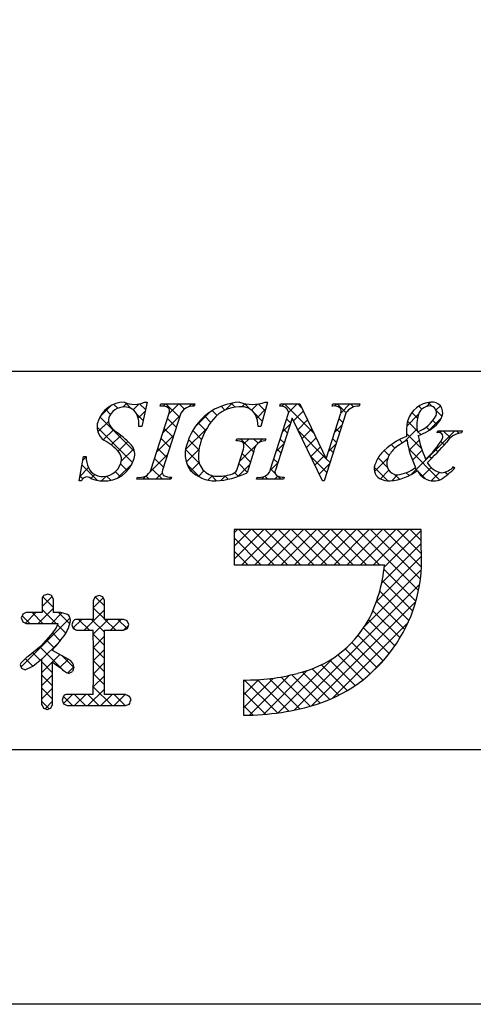
# Model space of a CAD drawing. Units: millimetres. Extents: x 1983 to 2280, y 1426 to 1636.
# Drawn here: x 2211 to 2226, y 1426 to 1460 of the extents above; entities that cross this region are included whole.
import ezdxf

# ---------------------------------------------------------------- set-up
doc = ezdxf.new("R2010")
doc.units = ezdxf.units.MM
doc.layers.add('枠ライン', color=9, linetype='Continuous')
doc.layers.add('枠文字', color=4, linetype='Continuous')

msp = doc.modelspace()

# ---------------------------------------------------------------- linework, layer by layer
at = {"layer": '枠ライン'}
msp.add_line((2271.387, 1447.702), (1991.163, 1447.702), dxfattribs=at)
at = {"layer": '枠ライン', "ltscale": 0.3}
for points in [[(1982.775, 1636.482), (2279.775, 1636.482), (2279.775, 1426.482), (1982.775, 1426.482)], [(1991.163, 1626.837), (2271.387, 1626.837), (2271.387, 1435.02), (1991.163, 1435.02)]]:
    msp.add_lwpolyline(points, close=True, dxfattribs=at)
at = {"layer": '枠文字', "linetype": 'Continuous'}
for p, q in [((2213.622, 1446.193), (2213.987, 1446.558)), ((2213.975, 1446.266), (2213.81, 1446.432)), ((2214.214, 1446.47), (2214.08, 1446.603)), ((2214.384, 1446.513), (2214.513, 1446.643)), ((2214.659, 1446.466), (2214.466, 1446.66)), ((2214.732, 1446.419), (2214.929, 1446.617)), ((2214.898, 1446.143), (2215.13, 1446.376)), ((2215.141, 1446.426), (2214.947, 1446.62)), ((2215.741, 1446.545), (2215.815, 1446.619)), ((2216.283, 1446.168), (2215.832, 1446.619)), ((2215.934, 1446.296), (2216.257, 1446.619)), ((2216.45, 1446.443), (2216.274, 1446.619)), ((2216.602, 1446.522), (2216.699, 1446.619)), ((2216.781, 1446.554), (2216.716, 1446.619)), ((2217.543, 1446.233), (2217.385, 1446.392)), ((2217.808, 1446.411), (2217.679, 1446.54)), ((2217.825, 1446.418), (2218.051, 1446.645)), ((2218.15, 1446.511), (2218.021, 1446.64)), ((2218.373, 1446.525), (2218.474, 1446.626)), ((2218.681, 1446.421), (2218.477, 1446.626)), ((2218.698, 1446.408), (2218.904, 1446.614)), ((2218.876, 1446.144), (2219.174, 1446.442)), ((2219.158, 1446.386), (2218.927, 1446.617)), ((2219.717, 1446.543), (2219.793, 1446.619)), ((2220.795, 1445.633), (2219.81, 1446.619)), ((2219.952, 1446.336), (2220.235, 1446.619)), ((2220.109, 1446.051), (2220.439, 1446.381)), ((2220.393, 1446.477), (2220.252, 1446.619)), ((2221.488, 1446.546), (2221.56, 1446.619)), ((2221.874, 1446.323), (2221.577, 1446.619)), ((2221.702, 1446.318), (2222.002, 1446.619)), ((2222.122, 1446.516), (2222.019, 1446.619)), ((2224.408, 1446.439), (2224.308, 1446.54)), ((2224.566, 1446.531), (2224.707, 1446.672)), ((2224.754, 1446.536), (2224.628, 1446.662)), ((2224.887, 1446.409), (2225.033, 1446.556)), ((2225.086, 1446.204), (2224.891, 1446.399)), ((2213.546, 1445.676), (2213.903, 1446.033)), ((2214.775, 1445.024), (2213.616, 1446.183)), ((2215.062, 1446.063), (2214.85, 1446.275)), ((2215.726, 1445.646), (2216.3, 1446.219)), ((2216.176, 1445.833), (2215.881, 1446.129)), ((2216.804, 1445.84), (2217.304, 1446.34)), ((2217.336, 1445.999), (2217.13, 1446.205)), ((2219.062, 1446.04), (2218.8, 1446.302)), ((2220.006, 1445.98), (2219.879, 1446.108)), ((2220.253, 1445.753), (2220.582, 1446.082)), ((2221.764, 1445.99), (2221.637, 1446.117)), ((2223.905, 1445.87), (2224.294, 1446.259)), ((2224.263, 1445.701), (2223.93, 1446.034)), ((2224.266, 1446.14), (2224.076, 1446.33)), ((2224.634, 1445.715), (2225.062, 1446.143)), ((2224.916, 1445.932), (2224.784, 1446.064)), ((2214.709, 1444.648), (2213.518, 1445.839)), ((2213.731, 1445.419), (2214.066, 1445.754)), ((2216.069, 1445.499), (2215.773, 1445.794)), ((2216.48, 1445.074), (2217.197, 1445.791)), ((2217.027, 1445.424), (2216.729, 1445.722)), ((2217.163, 1445.73), (2216.911, 1445.982)), ((2219.744, 1445.686), (2219.991, 1445.934)), ((2219.899, 1445.646), (2219.772, 1445.773)), ((2221.198, 1444.789), (2220.271, 1445.716)), ((2220.397, 1445.455), (2220.724, 1445.783)), ((2221.493, 1445.667), (2221.74, 1445.915)), ((2221.657, 1445.655), (2221.53, 1445.783)), ((2223.832, 1445.355), (2224.25, 1445.773)), ((2224.053, 1444.25), (2225.52, 1445.717)), ((2224.669, 1445.737), (2224.562, 1445.844)), ((2225.014, 1445.653), (2225.078, 1445.717)), ((2225.368, 1445.48), (2225.131, 1445.717)), ((2225.66, 1445.63), (2225.573, 1445.717)), ((2213.994, 1445.24), (2214.316, 1445.561)), ((2215.517, 1444.995), (2216.091, 1445.569)), ((2215.961, 1445.164), (2215.666, 1445.459)), ((2216.935, 1445.074), (2216.588, 1445.421)), ((2218.299, 1444.683), (2219.065, 1445.45)), ((2218.773, 1445.004), (2218.327, 1445.45)), ((2218.436, 1445.263), (2218.623, 1445.45)), ((2218.921, 1445.297), (2218.769, 1445.45)), ((2219.792, 1445.311), (2219.665, 1445.438)), ((2220.54, 1445.157), (2220.867, 1445.483)), ((2221.55, 1445.32), (2221.423, 1445.448)), ((2223.765, 1445.315), (2223.659, 1445.421)), ((2224.404, 1445.118), (2223.894, 1445.628)), ((2223.985, 1445.066), (2224.321, 1445.402)), ((2224.376, 1445.588), (2224.28, 1445.684)), ((2225.164, 1445.242), (2225.048, 1445.358)), ((2214.226, 1445.03), (2214.551, 1445.355)), ((2214.333, 1444.695), (2214.751, 1445.113)), ((2215.854, 1444.829), (2215.559, 1445.125)), ((2216.953, 1444.614), (2216.482, 1445.086)), ((2216.512, 1444.664), (2216.937, 1445.089)), ((2219.536, 1445.036), (2219.783, 1445.284)), ((2219.685, 1444.976), (2219.557, 1445.103)), ((2220.684, 1444.859), (2221.009, 1445.184)), ((2221.285, 1445.017), (2221.532, 1445.265)), ((2221.443, 1444.986), (2221.315, 1445.113)), ((2223.312, 1444.884), (2223.146, 1445.051)), ((2223.51, 1445.129), (2223.386, 1445.252)), ((2225.01, 1444.07), (2223.975, 1445.106)), ((2224.094, 1444.733), (2224.423, 1445.062)), ((2224.952, 1445.013), (2224.863, 1445.101)), ((2213.042, 1444.729), (2213.153, 1444.841)), ((2215.281, 1444.317), (2215.883, 1444.919)), ((2215.747, 1444.495), (2215.451, 1444.79)), ((2218.666, 1444.669), (2218.385, 1444.95)), ((2219.578, 1444.641), (2219.45, 1444.768)), ((2221.229, 1444.316), (2220.682, 1444.863)), ((2220.828, 1444.56), (2221.152, 1444.885)), ((2221.336, 1444.651), (2221.206, 1444.78)), ((2222.825, 1444.348), (2223.272, 1444.795)), ((2223.253, 1444.501), (2222.945, 1444.809)), ((2224.734, 1444.788), (2224.651, 1444.871)), ((2212.944, 1444.189), (2213.234, 1444.48)), ((2213.539, 1444.051), (2213.014, 1444.576)), ((2214.217, 1444.136), (2214.693, 1444.612)), ((2214.537, 1444.379), (2214.31, 1444.606)), ((2215.711, 1444.089), (2215.344, 1444.455)), ((2216.966, 1444.16), (2216.541, 1444.584)), ((2216.665, 1444.375), (2216.941, 1444.651)), ((2216.917, 1444.185), (2217.105, 1444.373)), ((2218.239, 1444.181), (2218.637, 1444.579)), ((2218.559, 1444.334), (2218.277, 1444.615)), ((2219.328, 1444.386), (2219.575, 1444.634)), ((2219.493, 1444.284), (2219.343, 1444.434)), ((2220.971, 1444.262), (2221.324, 1444.615)), ((2223.275, 1444.038), (2222.818, 1444.495)), ((2223.021, 1444.102), (2223.31, 1444.391)), ((2224.258, 1444.38), (2224.173, 1444.465)), ((2224.423, 1444.178), (2224.725, 1444.48)), ((2225.508, 1444.456), (2225.465, 1444.499)), ((2213.042, 1444.106), (2212.946, 1444.202)), ((2213.315, 1444.119), (2213.444, 1444.248)), ((2213.674, 1444.036), (2213.829, 1444.191)), ((2213.977, 1444.055), (2213.839, 1444.193)), ((2214.295, 1444.179), (2214.133, 1444.34)), ((2215.053, 1444.089), (2215.191, 1444.227)), ((2215.269, 1444.089), (2215.154, 1444.203)), ((2215.495, 1444.089), (2215.706, 1444.3)), ((2215.937, 1444.089), (2216.009, 1444.161)), ((2217.237, 1444.063), (2217.386, 1444.212)), ((2217.53, 1444.037), (2217.342, 1444.225)), ((2217.667, 1444.051), (2217.825, 1444.209)), ((2217.916, 1444.093), (2217.803, 1444.206)), ((2218.262, 1444.189), (2218.139, 1444.312)), ((2219.03, 1444.089), (2219.129, 1444.187)), ((2219.246, 1444.089), (2219.142, 1444.193)), ((2219.472, 1444.089), (2219.58, 1444.196)), ((2219.688, 1444.089), (2219.582, 1444.195)), ((2223.401, 1444.04), (2223.601, 1444.24)), ((2223.662, 1444.092), (2223.499, 1444.255)), ((2223.983, 1444.214), (2223.884, 1444.312)), ((2224.538, 1444.1), (2224.281, 1444.357)), ((2224.727, 1444.041), (2225.01, 1444.323)), ((2225.276, 1444.246), (2225.189, 1444.333)), ((2218.118, 1442.292), (2218.232, 1442.407)), ((2218.118, 1441.85), (2218.674, 1442.407)), ((2218.118, 1441.408), (2219.116, 1442.407)), ((2219.46, 1441.223), (2218.277, 1442.407)), ((2218.374, 1441.223), (2219.558, 1442.407)), ((2219.902, 1441.223), (2218.719, 1442.407)), ((2218.816, 1441.223), (2220, 1442.407)), ((2220.344, 1441.223), (2219.161, 1442.407)), ((2219.258, 1441.223), (2220.442, 1442.407)), ((2220.786, 1441.223), (2219.603, 1442.407)), ((2219.7, 1441.223), (2220.884, 1442.407)), ((2221.228, 1441.223), (2220.044, 1442.407)), ((2220.142, 1441.223), (2221.326, 1442.407)), ((2221.67, 1441.223), (2220.486, 1442.407)), ((2220.584, 1441.223), (2221.768, 1442.407)), ((2222.112, 1441.223), (2220.928, 1442.407)), ((2221.026, 1441.223), (2222.21, 1442.407)), ((2222.554, 1441.223), (2221.37, 1442.407)), ((2221.468, 1441.223), (2222.651, 1442.407)), ((2222.996, 1441.223), (2221.812, 1442.407)), ((2221.91, 1441.223), (2223.093, 1442.407)), ((2224.3, 1440.36), (2222.254, 1442.407)), ((2222.352, 1441.223), (2223.535, 1442.407)), ((2224.364, 1440.739), (2222.696, 1442.407)), ((2222.794, 1441.223), (2223.977, 1442.407)), ((2224.4, 1441.145), (2223.138, 1442.407)), ((2224.402, 1441.585), (2223.58, 1442.407)), ((2224.388, 1442.041), (2224.022, 1442.407)), ((2219.018, 1441.223), (2218.118, 1442.124)), ((2223.151, 1441.138), (2224.388, 1442.375)), ((2223.065, 1440.611), (2224.388, 1441.933)), ((2218.576, 1441.223), (2218.118, 1441.682)), ((2222.89, 1439.994), (2224.404, 1441.508)), ((2218.134, 1441.223), (2218.118, 1441.24)), ((2224.214, 1440.005), (2223.143, 1441.075)), ((2222.493, 1439.154), (2224.395, 1441.056)), ((2220.131, 1436.35), (2224.337, 1440.556)), ((2224.107, 1439.67), (2223.083, 1440.694)), ((2211.677, 1439.829), (2212.012, 1440.164)), ((2212.055, 1439.79), (2211.697, 1440.148)), ((2213.393, 1439.777), (2213.727, 1440.112)), ((2213.765, 1439.847), (2213.461, 1440.151)), ((2223.981, 1439.354), (2222.998, 1440.337)), ((2211.546, 1439.256), (2212.055, 1439.765)), ((2213.765, 1439.406), (2213.393, 1439.778)), ((2220.716, 1436.494), (2224.208, 1439.986)), ((2223.839, 1439.054), (2222.893, 1440)), ((2210.972, 1437.798), (2212.613, 1439.439)), ((2211.263, 1439.256), (2211.007, 1439.512)), ((2211.117, 1439.269), (2211.47, 1439.622)), ((2211.705, 1439.256), (2211.339, 1439.622)), ((2212.147, 1439.256), (2211.677, 1439.726)), ((2211.988, 1439.256), (2212.342, 1439.611)), ((2212.603, 1439.242), (2212.223, 1439.622)), ((2213.083, 1439.025), (2213.765, 1439.707)), ((2223.681, 1438.77), (2222.769, 1439.682)), ((2212.474, 1438.928), (2212.198, 1439.205)), ((2212.81, 1439.035), (2212.693, 1439.151)), ((2212.711, 1439.096), (2213.007, 1439.391)), ((2213.261, 1439.025), (2212.895, 1439.391)), ((2213.765, 1438.963), (2213.337, 1439.391)), ((2213.394, 1438.894), (2213.891, 1439.391)), ((2214.145, 1439.025), (2213.779, 1439.391)), ((2213.967, 1439.025), (2214.333, 1439.391)), ((2214.531, 1439.081), (2214.221, 1439.391)), ((2214.409, 1439.025), (2214.573, 1439.19)), ((2221.411, 1436.747), (2223.951, 1439.287)), ((2223.321, 1438.247), (2222.461, 1439.106)), ((2223.508, 1438.501), (2222.628, 1439.381)), ((2212.285, 1438.676), (2212.026, 1438.935)), ((2213.766, 1438.52), (2213.394, 1438.892)), ((2213.395, 1438.454), (2213.766, 1438.824)), ((2223.12, 1438.006), (2222.273, 1438.852)), ((2212.417, 1437.66), (2211.606, 1438.471)), ((2211.669, 1438.053), (2212.256, 1438.64)), ((2212.082, 1438.437), (2211.818, 1438.701)), ((2213.767, 1438.077), (2213.395, 1438.449)), ((2222.905, 1437.778), (2222.066, 1438.617)), ((2211.614, 1438.02), (2211.361, 1438.274)), ((2211.67, 1437.612), (2212.273, 1438.216)), ((2212.74, 1437.779), (2212.34, 1438.178)), ((2213.396, 1438.012), (2213.767, 1438.383)), ((2222.435, 1437.365), (2221.596, 1438.204)), ((2222.677, 1437.565), (2221.84, 1438.401)), ((2210.997, 1437.754), (2210.986, 1437.765)), ((2211.366, 1437.827), (2211.114, 1438.079)), ((2212.031, 1437.603), (2211.669, 1437.966)), ((2212.272, 1437.773), (2212.558, 1438.058)), ((2212.536, 1437.595), (2212.742, 1437.8)), ((2213.395, 1437.57), (2213.767, 1437.942)), ((2213.767, 1437.636), (2213.396, 1438.007)), ((2219.596, 1436.257), (2221.422, 1438.084)), ((2221.909, 1437.006), (2221.046, 1437.869)), ((2222.179, 1437.178), (2221.331, 1438.026)), ((2222.631, 1437.525), (2223.173, 1438.067)), ((2211.67, 1437.17), (2212.031, 1437.532)), ((2212.031, 1437.161), (2211.67, 1437.523)), ((2213.394, 1437.127), (2213.767, 1437.499)), ((2213.766, 1437.195), (2213.395, 1437.565)), ((2218.632, 1436.178), (2219.971, 1437.516)), ((2219.099, 1436.202), (2220.571, 1437.675)), ((2220.668, 1436.48), (2219.688, 1437.46)), ((2221.006, 1436.584), (2220.054, 1437.535)), ((2221.323, 1436.708), (2220.407, 1437.625)), ((2221.624, 1436.849), (2220.739, 1437.735)), ((2214.021, 1436.498), (2213.394, 1437.124)), ((2218.434, 1436.421), (2219.432, 1437.419)), ((2218.434, 1436.863), (2218.941, 1437.37)), ((2218.434, 1437.305), (2218.487, 1437.358)), ((2219.569, 1436.253), (2218.464, 1437.358)), ((2219.949, 1436.315), (2218.896, 1437.368)), ((2220.315, 1436.391), (2219.303, 1437.403)), ((2211.669, 1436.728), (2212.031, 1437.09)), ((2212.031, 1436.72), (2211.67, 1437.081)), ((2212.695, 1436.498), (2212.392, 1436.801)), ((2212.393, 1436.567), (2212.697, 1436.872)), ((2213.137, 1436.498), (2212.763, 1436.872)), ((2212.765, 1436.498), (2213.139, 1436.872)), ((2213.579, 1436.498), (2213.205, 1436.872)), ((2213.207, 1436.498), (2213.766, 1437.056)), ((2213.649, 1436.498), (2214.023, 1436.872)), ((2214.463, 1436.498), (2214.089, 1436.872)), ((2214.091, 1436.498), (2214.465, 1436.872)), ((2214.622, 1436.781), (2214.569, 1436.833)), ((2219.172, 1436.208), (2218.434, 1436.946)), ((2211.917, 1436.392), (2211.669, 1436.64)), ((2211.775, 1436.392), (2212.031, 1436.647)), ((2214.575, 1436.539), (2214.619, 1436.584)), ((2218.756, 1436.182), (2218.434, 1436.504))]:
    msp.add_line(p, q, dxfattribs=at)
at = {"layer": '枠文字'}
for p, q in [((2215.195, 1446.673), (2215.018, 1445.859)), ((2215.114, 1446.673), (2215.195, 1446.673)), ((2215.64, 1446.546), (2215.663, 1446.619)), ((2215.663, 1446.619), (2216.802, 1446.619)), ((2216.802, 1446.619), (2216.779, 1446.546)), ((2219.238, 1446.673), (2219.013, 1445.862)), ((2219.158, 1446.673), (2219.238, 1446.673)), ((2219.649, 1446.546), (2219.672, 1446.619)), ((2219.672, 1446.619), (2220.326, 1446.619)), ((2219.952, 1446.336), (2219.934, 1446.374)), ((2220.326, 1446.619), (2221.202, 1444.78)), ((2221.404, 1446.546), (2221.427, 1446.619)), ((2221.427, 1446.619), (2222.337, 1446.619)), ((2222.337, 1446.619), (2222.313, 1446.546)), ((2215.325, 1444.394), (2215.94, 1446.313)), ((2216.33, 1446.313), (2215.715, 1444.394)), ((2219.331, 1444.394), (2219.952, 1446.336)), ((2220.058, 1446.141), (2219.499, 1444.394)), ((2220.066, 1446.141), (2220.058, 1446.141)), ((2221.081, 1444.035), (2220.066, 1446.141)), ((2221.868, 1446.313), (2221.139, 1444.035)), ((2221.209, 1444.78), (2221.7, 1446.313)), ((2215.018, 1445.859), (2214.923, 1445.859)), ((2219.013, 1445.862), (2218.925, 1445.862)), ((2224.922, 1445.644), (2224.946, 1445.717)), ((2224.946, 1445.717), (2225.771, 1445.717)), ((2225.771, 1445.717), (2225.748, 1445.644)), ((2218.185, 1445.377), (2218.208, 1445.45)), ((2218.208, 1445.45), (2219.183, 1445.45)), ((2219.183, 1445.45), (2219.16, 1445.377)), ((2218.229, 1444.463), (2218.411, 1445.032)), ((2218.782, 1445.032), (2218.55, 1444.306)), ((2212.916, 1444.035), (2213.065, 1444.857)), ((2213.065, 1444.857), (2213.153, 1444.857)), ((2221.202, 1444.78), (2221.209, 1444.78)), ((2225.478, 1444.513), (2225.521, 1444.471)), ((2213.001, 1444.035), (2212.916, 1444.035)), ((2214.853, 1444.089), (2214.876, 1444.162)), ((2215.992, 1444.089), (2214.853, 1444.089)), ((2216.015, 1444.162), (2215.992, 1444.089)), ((2218.862, 1444.089), (2218.885, 1444.162)), ((2219.772, 1444.089), (2218.862, 1444.089)), ((2219.795, 1444.162), (2219.772, 1444.089)), ((2221.139, 1444.035), (2221.081, 1444.035)), ((2223.797, 1442.407), (2218.118, 1442.407)), ((2218.118, 1442.407), (2218.118, 1441.223)), ((2224.388, 1442.407), (2223.797, 1442.407)), ((2224.388, 1441.815), (2224.388, 1442.407)), ((2218.118, 1441.223), (2223.16, 1441.223)), ((2211.677, 1440.073), (2211.677, 1439.622)), ((2211.867, 1440.241), (2211.735, 1440.193)), ((2212.055, 1440.073), (2211.997, 1440.195)), ((2212.055, 1439.622), (2212.055, 1440.073)), ((2213.585, 1440.198), (2213.455, 1440.148)), ((2213.712, 1440.147), (2213.585, 1440.198)), ((2213.765, 1440.026), (2213.712, 1440.147)), ((2213.393, 1440.026), (2213.393, 1439.391)), ((2213.765, 1439.391), (2213.765, 1440.026)), ((2210.979, 1439.44), (2211.027, 1439.312)), ((2211.147, 1439.622), (2211.028, 1439.568)), ((2211.677, 1439.622), (2211.147, 1439.622)), ((2212.303, 1439.622), (2212.055, 1439.622)), ((2212.533, 1439.556), (2212.303, 1439.622)), ((2211.027, 1439.312), (2211.147, 1439.256)), ((2211.147, 1439.256), (2212.194, 1439.256)), ((2212.194, 1439.256), (2212.214, 1439.254)), ((2212.674, 1439.211), (2212.715, 1439.086)), ((2212.715, 1439.086), (2212.828, 1439.025)), ((2213.393, 1439.391), (2212.828, 1439.391)), ((2214.41, 1439.391), (2213.765, 1439.391)), ((2214.41, 1439.025), (2214.536, 1439.083)), ((2214.584, 1439.22), (2214.534, 1439.34)), ((2214.536, 1439.083), (2214.584, 1439.22)), ((2212.049, 1438.961), (2211.635, 1438.494)), ((2212.828, 1439.025), (2213.393, 1439.025)), ((2213.765, 1439.025), (2214.41, 1439.025)), ((2211.635, 1438.494), (2211.204, 1438.148)), ((2212.031, 1438.35), (2212.031, 1438.38)), ((2212.555, 1438.06), (2212.031, 1438.35)), ((2210.94, 1437.879), (2210.989, 1437.758)), ((2211.106, 1437.703), (2211.362, 1437.823)), ((2211.362, 1437.823), (2211.67, 1438.064)), ((2210.989, 1437.758), (2211.106, 1437.703)), ((2212.565, 1437.582), (2212.696, 1437.645)), ((2218.434, 1437.358), (2218.434, 1436.175)), ((2212.397, 1436.815), (2212.35, 1436.684)), ((2213.393, 1436.872), (2212.521, 1436.872)), ((2214.478, 1436.872), (2213.765, 1436.872)), ((2214.66, 1436.688), (2214.607, 1436.818)), ((2211.67, 1436.533), (2211.721, 1436.412)), ((2211.975, 1436.415), (2212.031, 1436.533)), ((2212.35, 1436.684), (2212.398, 1436.554)), ((2212.398, 1436.554), (2212.521, 1436.498)), ((2212.521, 1436.498), (2214.478, 1436.498)), ((2214.478, 1436.498), (2214.607, 1436.553)), ((2211.721, 1436.412), (2211.847, 1436.365)), ((2211.847, 1436.365), (2211.975, 1436.415))]:
    msp.add_line(p, q, dxfattribs=at)
for centre, radius, start, end in [((2224.773, 1446.337), 0.34, 338.736, 99.533), ((2214.433, 1445.747), 0.926, 89.926, 161.942), ((2214.433, 1445.971), 0.545, 89.552, 160.946), ((2214.774, 1447.463), 0.861, 246.72, 293.28), ((2214.455, 1446.071), 0.445, 21.745, 92.308), ((2215.686, 1446.126), 0.422, 58.704, 96.181), ((2215.797, 1446.375), 0.156, 336.569, 46.09), ((2216.76, 1446.034), 0.512, 87.843, 146.998), ((2218.386, 1444.759), 1.916, 92.627, 162.147), ((2218.288, 1445.409), 1.111, 90.027, 141.185), ((2218.363, 1445.984), 0.541, 30.053, 98.11), ((2218.728, 1447.957), 1.354, 251.484, 288.516), ((2219.672, 1446.262), 0.285, 23.197, 94.591), ((2221.447, 1446.128), 0.421, 58.69, 95.944), ((2221.557, 1446.376), 0.156, 336.441, 45.753), ((2222.295, 1446.039), 0.508, 87.917, 147.286), ((2224.777, 1445.792), 0.883, 93.908, 161.964), ((2224.692, 1446.133), 0.417, 89.91, 172.536), ((2224.669, 1446.314), 0.238, 339.2, 84.357), ((2214.055, 1445.846), 0.536, 159.527, 235.46), ((2214.203, 1446.055), 0.3, 161.723, 207.844), ((2214.049, 1445.926), 0.876, 355.604, 20.713), ((2219.047, 1444.708), 2.144, 139.311, 163.514), ((2217.926, 1445.832), 1, 1.74, 25.036), ((2225.766, 1445.668), 1.872, 167.749, 184.222), ((2225.25, 1445.914), 1.01, 164.286, 193.463), ((2223.823, 1446.812), 1.218, 291.459, 331.386), ((2224.41, 1446.436), 0.715, 313.403, 341.903), ((2214.585, 1446.301), 0.754, 210.88, 236.668), ((2223.785, 1447.118), 1.64, 287.805, 312.914), ((2212.692, 1443.576), 2.114, 42.072, 59.912), ((2212.17, 1442.878), 3.436, 42.019, 54.383), ((2218.239, 1445.089), 0.293, 50.281, 100.566), ((2219.151, 1445.007), 0.37, 88.65, 176.053), ((2224.709, 1443.425), 2.255, 111.044, 136.832), ((2224.888, 1443.506), 2.129, 117.193, 132.754), ((2227.046, 1445.887), 3.169, 188.85, 206.234), ((2228.117, 1446.351), 3.912, 191.711, 203.846), ((2222.86, 1446.733), 2.584, 310.522, 330.411), ((2224.981, 1445.517), 0.14, 334.644, 114.612), ((2225.812, 1444.974), 0.673, 95.429, 148.762), ((2214.267, 1444.935), 0.516, 337.133, 28.072), ((2217.416, 1444.942), 0.945, 154.676, 215.328), ((2218.463, 1444.843), 1.545, 162.175, 180.471), ((2217.992, 1445.195), 0.45, 338.818, 15.402), ((2224.069, 1444.49), 0.853, 137.195, 162.531), ((2215.03, 1454.393), 13.654, 314.481, 318.377), ((2214.107, 1444.865), 0.954, 180.462, 204.665), ((2213.769, 1445.06), 1.027, 266.805, 341.506), ((2213.714, 1444.811), 0.63, 271.276, 354.102), ((2213.96, 1444.757), 0.381, 358.261, 37.966), ((2217.55, 1444.822), 0.632, 179.278, 274.468), ((2223.712, 1444.361), 0.888, 136.854, 161.737), ((2223.62, 1444.622), 0.386, 161.257, 264.75), ((2213.7, 1444.692), 0.512, 206.106, 273.114), ((2214.96, 1444.549), 0.396, 257.703, 337.102), ((2215.857, 1444.332), 0.155, 156.347, 226.285), ((2217.493, 1445.213), 1.178, 223.946, 270.286), ((2218.01, 1444.491), 0.22, 282.575, 352.721), ((2218.968, 1444.547), 0.395, 257.985, 337.181), ((2219.641, 1444.332), 0.155, 156.385, 225.906), ((2223.2, 1444.441), 0.386, 149.051, 237.243), ((2223.175, 1445.862), 1.836, 275.557, 306.536), ((2223.42, 1445.541), 1.314, 277.199, 306.601), ((2224.808, 1444.627), 0.591, 203.872, 270.037), ((2225.173, 1444.953), 0.651, 207.644, 260.76), ((2223.766, 1446.143), 2.425, 301.982, 316.401), ((2225.015, 1444.934), 0.625, 274.889, 317.7), ((2213.184, 1443.975), 0.193, 49.369, 161.778), ((2213.718, 1445.043), 1.008, 246.118, 269.641), ((2215.97, 1444.585), 0.425, 238.832, 276.086), ((2217.31, 1446.94), 2.911, 273.733, 295.213), ((2217.624, 1445.359), 1.167, 268.797, 291.866), ((2219.752, 1444.58), 0.42, 238.681, 275.936), ((2223.341, 1444.83), 0.795, 243.882, 270.801), ((2224.811, 1444.623), 0.588, 269.818, 294.021), ((2219.308, 1441.391), 5.098, 288.636, 4.773), ((2218.104, 1441.684), 5.076, 332.629, 354.79), ((2211.833, 1440.072), 0.156, 129.113, 179.616), ((2200.476, 1407.659), 34.516, 70.501, 70.73), ((2228.712, 1432.421), 17.103, 153.141, 153.6), ((2219.014, 1436.425), 8.582, 158.514, 159.431), ((2212.382, 1439.367), 0.242, 358.377, 51.492), ((2211.503, 1439.46), 0.74, 317.608, 343.849), ((2211.519, 1439.501), 1.114, 328.043, 352.699), ((2243.617, 1428.851), 32.632, 161.259, 161.488), ((2212.83, 1439.247), 0.145, 90.66, 142.471), ((2210.165, 1428.973), 11.25, 67.149, 67.836), ((2219.423, 1441.154), 3.663, 282.855, 330.514), ((2207.669, 1442.379), 5.918, 317.488, 324.132), ((1944.233, 1437.949), 269.163, 359.771, 0.229), ((1944.604, 1437.949), 269.163, 359.771, 0.229), ((2211.751, 1437.345), 0.971, 124.25, 146.638), ((1828.884, 1437.298), 382.786, 359.885, 0.115), ((2163.843, 1370.751), 82.688, 54.126, 54.355), ((1858.445, 1437.24), 353.586, 359.885, 0.115), ((2212.419, 1437.764), 0.325, 4.068, 65.36), ((2248.293, 1425.743), 37.535, 161.284, 161.513), ((2212.87, 1438.347), 0.823, 226.147, 248.308), ((2218.531, 1443.977), 6.619, 269.162, 284.951), ((2212.519, 1436.713), 0.159, 89.586, 140.308), ((2217.923, 1444.876), 8.714, 246.715, 247.632), ((2197.838, 1443.21), 18.042, 338.35, 338.809), ((2218.428, 1444.555), 8.38, 270.041, 287.425)]:
    msp.add_arc(centre, radius, start, end, dxfattribs=at)

doc.saveas('drawing.dxf')
